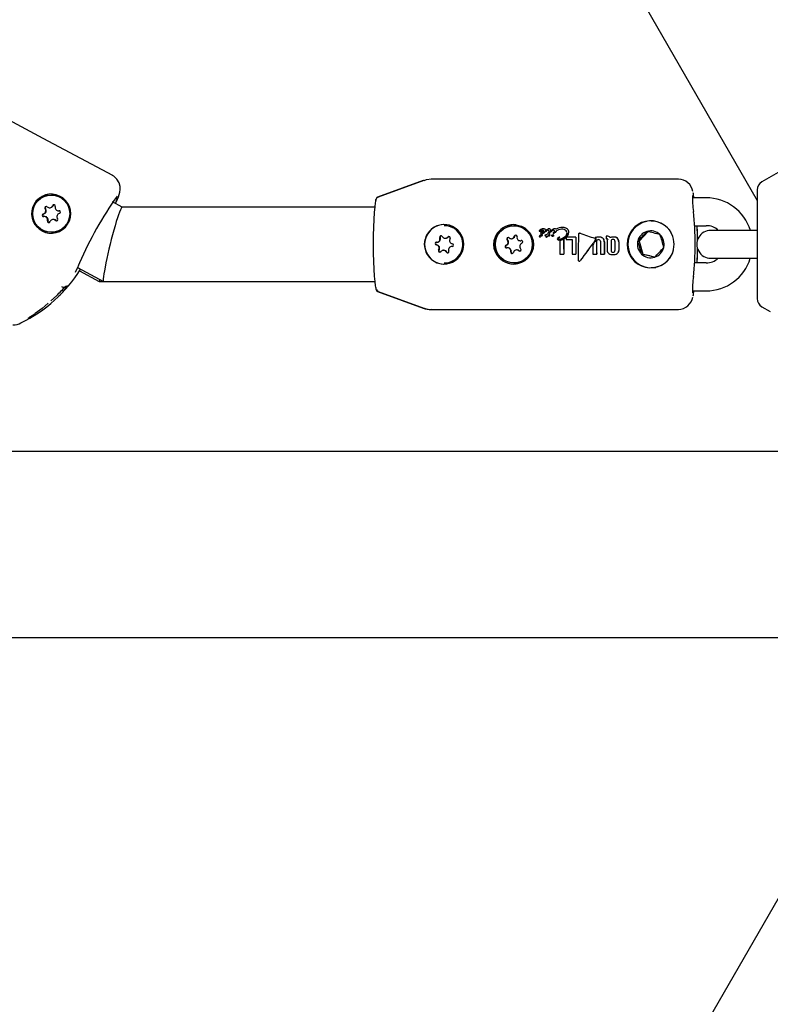
# Model space of a CAD drawing. Units: centimetres. Extents: x 6 to 13.67, y 5.48 to 14.82.
# Drawn here: x 9.92 to 10.08, y 10.66 to 10.87 of the extents above; entities that cross this region are included whole.
import ezdxf

# ---------------------------------------------------------------- set-up
doc = ezdxf.new("R2010")
doc.units = ezdxf.units.CM
doc.styles.add('SLDTEXTSTYLE0', font='TXT', dxfattribs={"width": 0.75})
doc.dimstyles.new('SLDDIMSTYLE1', dxfattribs={"dimtxt": 0.15875, "dimasz": 0.08, "dimexe": 0, "dimexo": 0.0625, "dimgap": 0.0396875, "dimtad": 2, "dimdec": 0, "dimlfac": 100, "dimrnd": 1e-09, "dimzin": 12, "dimdsep": 46, "dimtxsty": 'SLDTEXTSTYLE0', "dimblk1": 'DOT', "dimblk2": 'DOT', "dimsah": 1, "dimcen": 0.09, "dimse1": 1, "dimse2": 1, "dimadec": 0, "dimazin": 3, "dimtfac": 1, "dimtdec": 0, "dimtofl": 0, "dimtmove": 0, "dimatfit": 3, "dimldrblk": 'DOT', "dimfxl": 0, "dimfrac": 2, "dimtolj": 1, "dimtzin": 12, "dimarcsym": 0})

# ---------------------------------------------------------------- blocks, each defined once
blk = doc.blocks.new('_Dot')
at = {"color": 0, "linetype": 'ByBlock', "lineweight": -2}
blk.add_line((-0.5, 0), (-1, 0), dxfattribs=at)
at = {"color": 0, "linetype": 'ByBlock', "const_width": 0.5}
blk.add_lwpolyline([(-0.25, 0, 1), (0.25, 0, 1)], format="xyb", close=True, dxfattribs=at)
blk = doc.blocks.new('_D_2')
at = {"color": 7, "linetype": 'Continuous', "lineweight": 0}
blk.add_line((12.03823795346822, 14.61571096241104), (7.63241822999375, 14.61571096241104), dxfattribs=at)
at = {"color": 7, "linetype": 'Continuous', "lineweight": 18, "xscale": 0.08, "yscale": 0.08, "rotation": 180.0000000000004}
blk.add_blockref('_Dot', (7.63241822999375, 14.61571096241104), dxfattribs=at)
at = {"color": 7, "linetype": 'Continuous', "lineweight": 18, "xscale": 0.08, "yscale": 0.08}
blk.add_blockref('_Dot', (12.03823795346822, 14.61571096241104), dxfattribs=at)
at = {"color": 7, "linetype": 'Continuous', "lineweight": 18, "insert": (9.65938017457134, 14.82035044281677), "char_height": 0.15875, "attachment_point": 1, "style": 'SLDTEXTSTYLE0'}
blk.add_mtext('441', dxfattribs=at)

msp = doc.modelspace()

# ---------------------------------------------------------------- linework, layer by layer
at = {"color": 7, "linetype": 'Continuous', "lineweight": 25}
for p, q in [((9.634341685316606, 11.59709733218897), (10.07471337601582, 10.83435118968294)), ((10.0802426714703, 10.8409573203593), (10.07571337601582, 10.83834233040942)), ((10.00287481988055, 10.83863502214775), (9.993042365944158, 10.83505630158511)), ((10.00301975743907, 10.83863020733932), (9.99322017583036, 10.83505274464433)), ((10.00475172223952, 10.83893655904382), (10.00458492059718, 10.83893655904382)), ((10.05773979859202, 10.83893655904374), (10.00475172223952, 10.83893655904374)), ((10.07471337601582, 10.83661027960185), (10.07471337601582, 10.81326283848511)), ((9.922944684298821, 10.83552229126367), (9.92291925797624, 10.83552229126367)), ((9.938141887020418, 10.83293655904375), (9.936081935138313, 10.8340375731604)), ((9.992713376015821, 10.83419287131993), (9.992713376015821, 10.83458645527471)), ((9.993092579820868, 10.83497832682357), (9.9930119202874, 10.83490694927432)), ((9.99322017583036, 10.83505274464433), (9.993201225667418, 10.83504245825067)), ((10.0637239450463, 10.83493655904374), (10.06075543328967, 10.83493655904374)), ((10.0611122565663, 10.83493655904382), (10.06101592666133, 10.83552756951715)), ((9.922515473956587, 10.83278037253073), (9.9226244439105, 10.83278037253073)), ((9.924409077007923, 10.83215168877975), (9.924518046961838, 10.83215168877975)), ((9.924637484596959, 10.83216200076598), (9.924518046961838, 10.83215168877975)), ((9.992519519309981, 10.83293655904377), (9.938131933226044, 10.83293655904377)), ((9.921538408898476, 10.83089289374759), (9.92142943894456, 10.83089289374759)), ((9.923432011949812, 10.83026420999662), (9.923323041995898, 10.83026420999662)), ((10.05224448342851, 10.82993655904374), (10.0518812502488, 10.82993655904374)), ((9.922919257976243, 10.82752229126367), (9.922944684298823, 10.82752229126367)), ((10.0074437090163, 10.82893655904375), (10.00741828269373, 10.82893655904374)), ((10.02240407515201, 10.82893655904374), (10.02237864882943, 10.82893655904374)), ((10.02788395268631, 10.8277289646031), (10.02789877562181, 10.8277289646031)), ((10.02790007060619, 10.82792848567856), (10.0278986929101, 10.82792766460418)), ((10.02789869291011, 10.82792766460419), (10.02791356063982, 10.82792766460419)), ((10.0283253670834, 10.82717809211386), (10.02834008357324, 10.82717809211386)), ((10.02849100326806, 10.8279517494528), (10.02849687208648, 10.8279517494528)), ((10.0286982350497, 10.82829714807728), (10.02871319553349, 10.82829714807728)), ((10.02929213636583, 10.82772485923118), (10.0293069584124, 10.82772485923118)), ((10.02979436110705, 10.8274866108139), (10.02979199463216, 10.82748312124776)), ((10.02994058585185, 10.8271954030988), (10.02995530530092, 10.8271954030988)), ((10.02995539296866, 10.82829728492301), (10.02997035348914, 10.82829728492301)), ((10.03042302681068, 10.82769536897619), (10.03043784251483, 10.82769536897619)), ((10.03054478371574, 10.82799259790344), (10.03048632706258, 10.82794702827509)), ((10.03089309352116, 10.82747894745297), (10.03088257361398, 10.82746779452591)), ((10.03089091014841, 10.82722886187998), (10.03090563538677, 10.82722886187998)), ((10.03104072803735, 10.82730446914623), (10.0310554666976, 10.82730446914623)), ((10.03116232229916, 10.82829728492301), (10.03117728281964, 10.82829728492301)), ((10.03142521728098, 10.82772280654521), (10.0314180058876, 10.8277149379157)), ((10.03142779852634, 10.82773135940339), (10.03142521728098, 10.82772280654522)), ((10.03142521728098, 10.82772280654521), (10.03144003888364, 10.82772280654521)), ((10.03142779852634, 10.82773135940339), (10.03144262198106, 10.82773135940339)), ((10.03144003888364, 10.82772280654522), (10.03143282579197, 10.8277149379157)), ((10.03144262198106, 10.82773135940339), (10.03144003888364, 10.82772280654521)), ((10.03285136396375, 10.82856454463522), (10.03286639955931, 10.82856454463522)), ((10.03650842336872, 10.82732843166663), (10.03649364719577, 10.82732843166663)), ((10.05127613376104, 10.82770284128144), (10.0492983212461, 10.82560502405688)), ((10.06123027274654, 10.82893655904374), (10.0637239450463, 10.82893655904374)), ((10.07171337601582, 10.82793655904348), (10.06471337601582, 10.82793655904348)), ((10.07471337601582, 10.82793655904348), (10.07171337601582, 10.82793655904348)), ((10.00579409598959, 10.82539708889172), (10.00590306594351, 10.82539708889172)), ((10.00760902560021, 10.82622688057756), (10.00771799555412, 10.82622688057756)), ((10.02179067266984, 10.82614718390765), (10.02189964262375, 10.82614718390765)), ((10.02373538193314, 10.82570216602714), (10.02384435188705, 10.82570216602714)), ((10.0240533091498, 10.82573264695512), (10.02402880201692, 10.82572701925085)), ((10.02797100779497, 10.82654134892856), (10.0279856321565, 10.82654134892856)), ((10.02815841249493, 10.82665438350218), (10.02815563503244, 10.82664897809581)), ((10.02815841249493, 10.82665438350218), (10.02817305087199, 10.82665438350218)), ((10.02817305087199, 10.82665438350218), (10.0281702727166, 10.82664897809581)), ((10.02833096002241, 10.82679116081009), (10.0284316942011, 10.82682037737361)), ((10.02833096002241, 10.82679116081009), (10.02834561669448, 10.82679116081009)), ((10.0284463549721, 10.82682037737361), (10.02834561669448, 10.82679116081009)), ((10.02844873405721, 10.82695380196112), (10.02846341440862, 10.82695380196112)), ((10.02912636189573, 10.82677391824801), (10.02914101618042, 10.82677391824801)), ((10.02934937997392, 10.82647621036071), (10.02936399670876, 10.82647621036071)), ((10.02950061996412, 10.82704364118343), (10.02949393224081, 10.82704364118337)), ((10.02963869113189, 10.8266511676275), (10.02965332909644, 10.8266511676275)), ((10.0298487776074, 10.82704240957179), (10.02986347174927, 10.82704240957179)), ((10.02987232297503, 10.82672355901909), (10.02988697042119, 10.82672355901909)), ((10.0307018555051, 10.82694463329715), (10.03071653446554, 10.82694463329715)), ((10.03070600550686, 10.82665845354019), (10.0307206439096, 10.82665845354019)), ((10.03198058188639, 10.82615777034519), (10.03199516602018, 10.82615777034519)), ((10.03202273748233, 10.82585629920029), (10.03203729782069, 10.82585629920029)), ((10.03225003727749, 10.82648680446149), (10.03223541622816, 10.82648680446149)), ((10.03308266761504, 10.8260573255618), (10.03309724306269, 10.8260573255618)), ((10.03361165980692, 10.82595380000607), (10.03488406740795, 10.82595380000607)), ((10.0337211096055, 10.82648770362469), (10.03361446533001, 10.8263950660722)), ((10.03570028502164, 10.82648770362469), (10.0337211096055, 10.82648770362469)), ((10.03570028502164, 10.82648770362469), (10.03571490307836, 10.82648770362469)), ((10.04057556201563, 10.82649577930021), (10.04059018100724, 10.82649577930021)), ((10.04221698492587, 10.82611733243174), (10.04225673593429, 10.82611733243175)), ((10.04231149939051, 10.82667217344718), (10.0422211468838, 10.82667217344718)), ((10.04231149939051, 10.82667217344718), (10.04232614006408, 10.82667217344718)), ((10.0437375563683, 10.82650399004405), (10.0437521763156, 10.82650399004405)), ((10.0492983212461, 10.82560502405688), (10.04900773470233, 10.82560502405688)), ((10.0492983212461, 10.82560502405688), (10.05012137764168, 10.82283874181919)), ((10.00733650974116, 10.82364623750992), (10.00722753978724, 10.82364623750992)), ((10.00914077973647, 10.82447602919577), (10.00904246939785, 10.82447602919577)), ((10.02113088567964, 10.82417095206035), (10.02102191572572, 10.82417095206035)), ((10.02307559494294, 10.82372593417984), (10.02296662498903, 10.82372593417984)), ((10.00741828269373, 10.82093655904374), (10.0074437090163, 10.82093655904374)), ((10.02237864882943, 10.82093655904374), (10.02240407515201, 10.82093655904374)), ((10.03225649263608, 10.82279362330565), (10.03309126381302, 10.82279362330565)), ((10.03309126381302, 10.82279362330565), (10.03310596391461, 10.82279362330565)), ((10.03489323141976, 10.82279362154525), (10.03570592628559, 10.82279362154525)), ((10.03570592628559, 10.82279362154525), (10.03572062638746, 10.82279362154525)), ((10.03642479303817, 10.82130626217413), (10.03643984604351, 10.82130626217413)), ((10.03934520503702, 10.8227876021105), (10.04016557713623, 10.8227876021105)), ((10.04016557713623, 10.8227876021105), (10.04018027821596, 10.8227876021105)), ((10.04100045067628, 10.8227876021105), (10.04182440548441, 10.8227876021105)), ((10.04182440548441, 10.8227876021105), (10.04183910656414, 10.8227876021105)), ((10.04366442010478, 10.82271787921067), (10.04367913272554, 10.82271787921067)), ((10.05012137764168, 10.82283874181919), (10.04983079109791, 10.82283874181919)), ((10.05012137764168, 10.82283874181919), (10.05268763583945, 10.82222626980615)), ((10.0637239450463, 10.82093655904374), (10.06123027274654, 10.82093655904374)), ((10.06471337601582, 10.82193655904348), (10.07171337601582, 10.82193655904348)), ((10.07171337601582, 10.82193655904348), (10.07471337601582, 10.82193655904348)), ((9.928523039134442, 10.81993567770559), (9.934125487571448, 10.81694125105393)), ((9.928958820446233, 10.8192251510621), (9.933209889630982, 10.81693655904376)), ((10.05224448342851, 10.81993655904374), (10.05289557884304, 10.81997935967197)), ((9.9333196437643, 10.8173719627687), (9.933209889630982, 10.81693655904376)), ((9.933209889630982, 10.81693655904375), (9.934144219922764, 10.81693655904376)), ((9.934144219922763, 10.81693655904377), (9.992519519309974, 10.81693655904377)), ((9.992713376015821, 10.81568024676755), (9.992713376015821, 10.81528666281292)), ((9.99304236594416, 10.81481681650253), (10.00287481988055, 10.81123809593989)), ((9.99322017583036, 10.81482037344315), (10.00301975743906, 10.81124291074817)), ((10.06075744294583, 10.81493655904374), (10.0637239450463, 10.81493655904374)), ((10.06101592666133, 10.81434554857033), (10.06111225656632, 10.81493655904382)), ((9.920944252461936, 10.81112934896141), (9.922255935762166, 10.81229682751605)), ((9.92280290773473, 10.8127836661057), (9.924031474074784, 10.81387716547)), ((9.920944252461936, 10.81112934896141), (9.919459508653825, 10.81007752783283)), ((10.00304614004954, 10.81123809593981), (10.00301975743906, 10.81124291074817)), ((10.00458492059718, 10.81093655904382), (10.00475172223952, 10.81093655904382)), ((10.00475172223952, 10.81093655904374), (10.05773979859202, 10.81093655904374)), ((10.07571337601582, 10.81153078767754), (10.07751288639497, 10.81049183987572)), ((9.891295962773206, 10.78048655908388), (10.12262082021133, 10.78048655908388)), ((10.12019799495902, 10.75540359937713), (9.709147994959027, 10.04344411492594)), ((9.841601580818345, 10.74048655908388), (10.1115856377302, 10.74048655908388))]:
    msp.add_line(p, q, dxfattribs=at)
at = {"color": 7, "linetype": 'Continuous', "lineweight": 25, "flags": 128}
for points in [[(9.936107624473939, 10.83969452460215), (9.92114203401175, 10.847691989823), (9.906182862262156, 10.85568887181101)], [(9.936738244854327, 10.83368678522768), (9.936946542998037, 10.83416140936586), (9.937330901298527, 10.83513342076441), (9.937632866940561, 10.83613250749209), (9.937715893083752, 10.83668431538992), (9.937699011875857, 10.83737728296257), (9.937494484549243, 10.83815734114029), (9.937037914545954, 10.83893466124056), (9.936346148877687, 10.83956643518851), (9.936048225673202, 10.8397068864576)], [(10.00475172223952, 10.83893655904374), (10.0035398909225, 10.83878894990585), (10.00298664038776, 10.83858429216526)], [(10.06101592666133, 10.83552756951715), (10.06096957578982, 10.83578153617544), (10.06091548971032, 10.8360242441227)], [(9.992782064786745, 10.81545268938542), (9.992774780681438, 10.81547208286306), (9.992643271814613, 10.81602121742516), (9.992522072548814, 10.81691296356588), (9.992415840503858, 10.81811305198113), (9.992328658117655, 10.81957536394613), (9.992263875760417, 10.82124370363214), (9.9922239829818, 10.82305395768064), (9.992210512838916, 10.82493655904374), (9.992223982981802, 10.82681916040685), (9.992263875760418, 10.82862941445535), (9.992328658117655, 10.83029775414136), (9.992415840503858, 10.83176006610636), (9.992522072548814, 10.8329601545216), (9.992643271814613, 10.83385190066232), (9.992774780681438, 10.83440103522442), (9.992848658438616, 10.83454754959014)], [(9.923938680797738, 10.83004602816566), (9.924031851013018, 10.82997948096504), (9.92410118044049, 10.82995760607902)], [(10.02846766335673, 10.82746047327932), (10.02846805385081, 10.82745655593729), (10.02847122585515, 10.82744119130063), (10.02847606618567, 10.82743025090576), (10.02847931904386, 10.82742629651102), (10.02848370355397, 10.82742350394604), (10.02848822913334, 10.82742277277748), (10.02850496963696, 10.82742349290925), (10.02857103156978, 10.82743876725683), (10.02866831232604, 10.8274945152317), (10.02878691563399, 10.82762347157649), (10.02880983909346, 10.82766102069777)], [(10.03650857204345, 10.82732726235012), (10.03651673564197, 10.827328304158), (10.03660854193884, 10.82731096931844)], [(10.06189028542201, 10.82595152677654), (10.06184306434408, 10.82759578214725), (10.06177321173987, 10.82893655904382)], [(10.00845704690318, 10.82661575932837), (10.00835906141319, 10.82657890194523), (10.00827359316275, 10.82650266745959)], [(10.02402880201692, 10.82572701925085), (10.02385370134439, 10.82570222875259), (10.02384435188705, 10.82570216602714)], [(10.03013012308627, 10.82690474276663), (10.03012590351303, 10.82694207220748), (10.03010932718956, 10.82697616436883), (10.03008543567793, 10.82699824269747), (10.03003716176702, 10.82702016315839), (10.0298487776074, 10.82704240957179)], [(10.03051586808569, 10.82686813653365), (10.03049129629827, 10.82683735569847), (10.03048327899204, 10.82681755424265), (10.03048275661498, 10.82679604572693), (10.03048930832961, 10.82677847777169), (10.03050016484647, 10.82676639032068), (10.03052078968076, 10.82675489989363), (10.03053594876199, 10.82674990182226)], [(10.030767038197, 10.82666615223502), (10.03073101854089, 10.82665881196581), (10.03072078013372, 10.82665983087379)], [(10.03075239830348, 10.82666615223502), (10.03084341245073, 10.82671759460232), (10.03086876003278, 10.82674460171101), (10.03088518779234, 10.82677808580356), (10.03088741592437, 10.82680601728773), (10.03088516177483, 10.82681963080223), (10.03086929277494, 10.82685663781273), (10.0308468067475, 10.8268850369814)], [(10.03086147683042, 10.8268850369814), (10.03089087995671, 10.82684418261725), (10.03089739947331, 10.82682821070653), (10.03090142258629, 10.8268114047837), (10.03090078937464, 10.82678212553858), (10.03089067248265, 10.82675583063966), (10.03086327026876, 10.82672224443506), (10.03079744100157, 10.82667888715176), (10.030767038197, 10.82666615223502)], [(10.03224817288143, 10.82648127365275), (10.03224842309951, 10.82648220375413), (10.03224838292402, 10.82648301886923), (10.03224806492049, 10.82648377104844), (10.03224736146038, 10.8264845361897), (10.03224577207064, 10.82648543209982), (10.03224019616285, 10.8264866020603), (10.03221695173382, 10.82648500739284), (10.03221380392351, 10.82648442110455)], [(10.02353414920437, 10.82355393893507), (10.02363321662579, 10.8234965904369), (10.02367604342547, 10.82348529658994)], [(10.06177321173988, 10.82093655904382), (10.06184306434408, 10.82227733594024), (10.061890285422, 10.82392159131044)], [(10.0609149621249, 10.81384677877025), (10.06096957578982, 10.81409158191205), (10.06101592666133, 10.81434554857033)], [(9.917907475023883, 10.80905476532542), (9.917907245849051, 10.8090545936901), (9.917918536684663, 10.80906243105167), (9.91796282347387, 10.80909196910154), (9.918082096033212, 10.80916885965649), (9.918324518106216, 10.8093225239735), (9.91877169643175, 10.80960805962371), (9.919466924698963, 10.81006794549855)]]:
    msp.add_lwpolyline(points, dxfattribs=at)
at = {"color": 7, "linetype": 'Continuous', "lineweight": 25}
for centre, radius in [((9.922927797913259, 10.83151644344569), 0.003996596907557565), ((10.02233121979135, 10.824920094998), 0.004248667162266113), ((10.02238706744983, 10.82493023995291), 0.003996207675406965)]:
    msp.add_circle(centre, radius, dxfattribs=at)
for centre, radius, start, end in [((10.05777843773096, 10.83579626258668), 0.003106390461969762, 8.436144404668827, 90.65074362906796), ((10.07671337601582, 10.83661027960185), 0.002000000000000884, 119.999999999967, 180), ((9.922878297388987, 10.83151393356317), 0.004200594100506037, 241.8654631321118, 225.1667372136639), ((9.922937459096044, 10.83152067438486), 0.004192260331589829, 76.26542204118759, 241.9096729229252), ((9.922936759356851, 10.83152229126367), 0.004000007850581789, 270.113516283443, 89.88648371658323), ((9.923452381803166, 10.83313663184239), 0.0002992696553689678, 343.3706335602306, 159.8966227545525), ((9.923561528490694, 10.83313677767919), 0.0002993855602773175, 100.5501498031117, 159.9344576981792), ((10.0036437844738, 10.78843957588707), 0.08142756297664701, 144.8684525914275, 156.4821443030833), ((9.926775136993111, 10.83804967499261), 0.01082801477377583, 336.3712529876785, 343.7911159218852), ((9.99321337601582, 10.83458645527471), 0.0005000000000000835, 109.9999999999602, 180), ((10.07970274269143, 10.83479524533539), 0.01893860040701669, 178.1817335638255, 188.5052506709207), ((10.06374110985518, 10.8250010833089), 0.009935490562041559, 17.18473485465334, 90.09898571067119), ((9.921259455774546, 10.83117827993541), 0.0002999871017802696, 103.5976222265982, 279.7001732713078), ((9.921368613575424, 10.83117817781111), 0.000300130568660839, 103.6278941029747, 259.4020766173181), ((9.92102343376547, 10.83215109555633), 0.0007010507737434298, 283.6544897257064, 39.79370990524639), ((9.921132403719385, 10.83215109555633), 0.0007010507737430106, 283.6544897255653, 39.79370990524639), ((9.921791787810724, 10.83279206680628), 0.0002995557012350955, 43.5757293481197, 219.9326906008482), ((9.921901587842424, 10.83279197669251), 0.0003001349647767865, 100.6140117868477, 219.8177848270637), ((9.922515591536008, 10.83347840897063), 0.0006979204314684784, 223.4364156812607, 339.9815828102289), ((9.922623986279406, 10.833479054301), 0.0006986819201481234, 270.037528282004, 339.9480069658652), ((9.924409953845839, 10.8328516841334), 0.0006997998356094235, 163.4531168798617, 279.7541572582727), ((9.92481508218701, 10.83089348697102), 0.0007010507737404457, 103.6544897253166, 219.7937099056375), ((9.924579060177939, 10.83186630259193), 0.0002999871017819962, 283.5976222265193, 99.70017327164145), ((9.997220724324068, 10.82493655904374), 0.06413440717504754, 353.6843848333875, 6.31561516661487), ((9.921428562106641, 10.83019289839395), 0.0006997998356137211, 343.4531168802657, 99.75415725791132), ((9.921537247657609, 10.83019283911827), 0.0007000555924478564, 343.4643966069488, 89.90495864627272), ((9.922386134149315, 10.82990795068496), 0.0002992696553663311, 163.3706335600351, 339.8966227549896), ((9.922495874749353, 10.82990828744703), 0.0002999121875590062, 163.4744114624943, 259.4132627867269), ((9.923322924416475, 10.82956617355672), 0.0006979204314702296, 43.43641568126549, 159.9815828099541), ((9.923431883008574, 10.82956651832245), 0.000697691686084655, 43.41521514805122, 89.98941109814047), ((9.92404672814176, 10.83025251572106), 0.0002995557012344788, 223.5757293483667, 39.93269060058682), ((10.05178658277464, 10.82493655904374), 0.005045174788858739, 25.87980735796185, 334.1201926420208), ((10.05189360712629, 10.82493671854613), 0.005001652221519049, 100.5072942364344, 261.7492530488606), ((10.05187865643718, 10.82495193361078), 0.004984626107827151, 30.49872841809445, 89.97018543368992), ((9.922930610564904, 10.83150132894625), 0.004171970070323099, 241.8675490608005, 283.8995664563787), ((10.00731041076654, 10.82493655904374), 0.004192695339042323, 148.190905176693, 211.8090948233078), ((10.00743227601784, 10.82493655904374), 0.004240388820935352, 83.21861948360727, 276.7813805163907), ((10.0073706444222, 10.82493655904374), 0.004244001198305944, 211.3804715410115, 148.6195284589893), ((10.00741590787168, 10.82494781014461), 0.00398874960609174, 24.40886701292694, 89.96588723239405), ((10.00744133419425, 10.82494781014461), 0.003988749606097742, 24.40886701294178, 89.96588723234306), ((10.02239264215355, 10.82493655904374), 0.004240388820935142, 83.2186194836311, 276.7813805163669), ((10.02239617070582, 10.82493655904374), 0.004000007810025626, 270.1132227041032, 89.88677729589759), ((10.02789073305143, 10.8278001591679), 7.777774865862261e-05, 173.3066242813657, 221.3852791417112), ((10.02796596162135, 10.82778958633862), 0.0001537356579177234, 115.3787091575637, 172.66095018551), ((10.02788152639776, 10.82779978181182), 7.085876041840312e-05, 226.0832593994165, 271.962259466873), ((10.02783001944945, 10.82797495429972), 0.0002518327319490884, 282.3664231521958, 306.8254821370067), ((10.02628103727578, 10.83033850751995), 0.002903269418390918, 303.8612841318996, 305.8830399710946), ((10.02786062613894, 10.82794050270911), 0.0002149505834802177, 280.2230256499108, 308.9645395648728), ((10.02856553586269, 10.82692026437468), 0.001034174344124307, 94.13287041119685, 124.4200529898919), ((10.02944806117075, 10.82599317966934), 0.002473750167601021, 117.9711735461022, 126.3238707911398), ((10.02857005180265, 10.82694974843693), 0.001004054024475345, 93.66461624429982, 124.8854542035897), ((10.02831712947538, 10.82737748058887), 0.0001951439393706992, 179.137365962346, 224.9254299608781), ((10.02871637102396, 10.82722648489995), 0.0006139734345173522, 79.88456570726714, 165.4800506523127), ((10.02832618066736, 10.82738485149002), 0.0002067609768567852, 224.6003682404772, 269.7745462018381), ((10.02868940668503, 10.82756130994623), 0.0007358910891764682, 89.31261544362312, 123.0749329624494), ((10.02822068297813, 10.82815198599273), 0.0009795039812046688, 276.135181596948, 310.5067517707831), ((10.02821448789784, 10.82820061133032), 0.001030203776790229, 277.0025449177016, 309.6361616196461), ((10.02875501031212, 10.82736238473057), 0.0003036274628013735, 79.59650603460726, 161.1521850387001), ((10.02852063376847, 10.82745709314357), 3.835179928936469e-05, 174.9436760610288, 241.9072265413593), ((10.02877973562005, 10.82734540431983), 0.0003187958209778443, 81.90124143674193, 158.8415253269962), ((10.02855480873563, 10.82760491888404), 0.0003516363160235448, 39.9932621854964, 99.48346608088569), ((10.02871560050995, 10.82778920091839), 0.0005082439133280653, 46.31628500067094, 91.95803874525345), ((10.02872968714106, 10.82778700010436), 0.000510414466291382, 46.41896001090635, 91.85156192775104), ((10.02846988961566, 10.82800616693153), 0.0007130891346073195, 302.8699830469581, 350.9054551361986), ((10.02850437632529, 10.82799344343408), 0.0006917625023379675, 302.0694433304506, 351.6891138552422), ((10.0288070439418, 10.82789732971876), 0.0003669909401713956, 359.3947699962782, 44.98076264745811), ((10.02882124400434, 10.82789712392143), 0.0003676484967933677, 359.4279264694298, 44.9237254089139), ((10.02929860941467, 10.82781055324892), 8.942335657956384e-05, 178.0451284496857, 223.4270362175388), ((10.02937055243131, 10.82777977050207), 0.0001648241404652695, 126.0555085830288, 168.1547893638038), ((10.02929179736115, 10.82780672528852), 8.186675924278238e-05, 224.758829542051, 270.2372586017427), ((10.03026201054558, 10.82695612800855), 0.001375760228998913, 102.877738987526, 135.9298617595266), ((10.02924386579452, 10.82792781712475), 0.0002086191616740431, 283.3784078649153, 316.4622252860426), ((10.02925954098974, 10.82792636759539), 0.0002070121562129839, 283.2415140404, 316.5928778175173), ((10.02981632990466, 10.82736498181345), 0.0005942285471066785, 99.00500505747077, 135.1431913686242), ((10.02985300686353, 10.82732222500828), 0.0006400431852073622, 100.3338012293301, 133.8089610514537), ((10.0245486747609, 10.83036813907561), 0.00596439833770533, 326.1244876491561, 326.9760732971137), ((10.03398324915809, 10.82423991406197), 0.005285772784739302, 144.6372123995615, 147.0148098932589), ((10.02973790707783, 10.82771028385575), 0.0002420423507377182, 48.83419646413036, 93.45492526351251), ((10.02917152540368, 10.82799758394843), 0.0008056164457172555, 320.634616403222, 343.0688742689545), ((10.03293721583361, 10.82525026594188), 0.003570746345974706, 147.9513478933336, 149.8744762009468), ((10.0331557498188, 10.82512683680636), 0.003809004319611256, 148.0045708747033, 149.8075251032326), ((10.02976751342121, 10.82777485799536), 0.0001751133387680775, 356.107594177466, 42.20442610728696), ((10.02922585872901, 10.82758606984945), 0.0008145276976199353, 327.2176022585678, 331.3391748470556), ((10.02928869714498, 10.82755758231946), 0.000758643672247291, 327.058380140528, 331.484036068838), ((10.0299549131319, 10.82796740558055), 0.0003298796914436097, 44.56615911667773, 89.91665861422446), ((10.02996986691342, 10.82796745145033), 0.0003298338315909174, 44.56282162709201, 89.91547639228546), ((10.02933218557558, 10.82800852909782), 0.0009607830125732729, 319.3690053699605, 354.8811769210557), ((10.02931665389579, 10.82802151382046), 0.000992271207837935, 319.9387338482852, 354.290998957825), ((10.02991145832333, 10.82794296448773), 0.0003782160407818668, 356.9448400673126, 42.58415646434602), ((10.0299278657737, 10.82794358636757), 0.0003767111739901576, 356.8378992355656, 42.66609949368321), ((10.03043976837515, 10.82777631554734), 9.165130133546656e-05, 175.2051089333059, 221.2984378155768), ((10.03059455391455, 10.82771567240191), 0.0002554184635858381, 115.0699033833476, 164.4891589068339), ((10.03042110513745, 10.82776707940787), 7.173617524797701e-05, 225.598239264487, 271.5350266143759), ((10.03040381768827, 10.8278312718855), 0.000137253747281734, 278.0451471101293, 316.6413245979868), ((10.03042052855743, 10.82782762796661), 0.0001333874569341834, 277.458150247417, 317.2231096270802), ((10.03137122959907, 10.82667649395429), 0.001370225221472063, 124.5704622859794, 129.2861885987958), ((10.03138617121071, 10.82667616702381), 0.001370552303644873, 124.5662182382735, 129.2813178081218), ((10.03130568437425, 10.8272285631436), 0.001078294452535977, 97.64024657551154, 134.8822438487543), ((10.03101408935189, 10.82729945949518), 0.0006572988172395118, 96.98038030026927, 129.7556138988961), ((10.03101661085124, 10.82732795313553), 0.0006275769197304989, 96.17716480738231, 130.5546860290253), ((10.03088698651456, 10.8273237014448), 9.605601873240238e-05, 178.8196021399226, 223.8231286637642), ((10.03102384700874, 10.8272761216616), 0.0002381106024148103, 126.3922473531369, 167.9870611995579), ((10.03088756115935, 10.82732901401208), 0.0001002081099163545, 225.7875426460425, 271.9152010358956), ((10.03090360522784, 10.82738994400715), 0.0001615816101445724, 265.4937638704264, 328.0628429244275), ((10.03041913571163, 10.82800338510395), 0.0007068740022002762, 312.1055346983194, 342.981591567514), ((10.03091902658473, 10.82738858884885), 0.0001602873318996133, 265.2076406843323, 328.344837181786), ((10.03094482823817, 10.82778466990226), 0.0001675533013412997, 48.07211031297906, 93.63402326155276), ((10.03094076334671, 10.82780706934107), 0.0001546546240844237, 356.0805081356356, 41.39160298225858), ((10.0311795221444, 10.82800963084658), 0.0002881678371460484, 36.14413599634879, 93.42184132188352), ((10.03119993683776, 10.82802127230676), 0.0002769407316889954, 34.86842133708394, 94.69209258268674), ((10.03277785210485, 10.82595677101585), 0.002608809545228475, 88.3852877049583, 121.5650588478055), ((10.03258438980387, 10.82642355720541), 0.001745866539089422, 88.62855540821486, 131.4888319968701), ((10.03259467985702, 10.82643598399499), 0.001733561305013575, 88.46551792453639, 131.6486836968705), ((10.03271608166843, 10.82677668556684), 0.001395137978476606, 49.47372288219288, 93.69485284510075), ((10.03291850301527, 10.8271039645343), 0.001462122390030054, 47.41893156823727, 92.63188461941256), ((10.03293348381674, 10.82710408620573), 0.001461998331692966, 47.4171752143235, 92.62995845721922), ((10.03266787976559, 10.82763995653722), 0.001508519397415682, 299.0032135616676, 355.9837805131766), ((10.03266832030391, 10.82764920774692), 0.001523496168523574, 299.3002469220283, 355.6744899249613), ((10.03278208187893, 10.82745608398124), 0.001021124535866289, 311.6467495988248, 356.3623714250209), ((10.03319360343536, 10.82740670115324), 0.0006077409286568376, 358.5476643747378, 45.09370820608575), ((10.03328048989606, 10.8275460318676), 0.0008922818498173341, 359.2467436261878, 45.32649640559505), ((10.03329344957506, 10.82754542840303), 0.0008940966878083772, 359.2869472368362, 45.26390286165928), ((10.03652288640115, 10.82708052128805), 0.0002632065882831519, 126.8553362002362, 182.2347870368593), ((10.03649961986355, 10.82706801653862), 0.0002605692755824001, 68.81085173678734, 121.1028712420667), ((10.05181371517433, 10.8249408033841), 0.002883524841479758, 106.6908051896295, 166.6823066059538), ((10.02432663707076, 10.85085549530112), 0.03530924635778971, 314.3466800295195, 319.0264317660365), ((10.05180861502333, 10.82494944207807), 0.002873786315377308, 46.51052210797084, 106.6428720698985), ((10.02709577367749, 10.72140261815137), 0.1089516347618742, 75.81952667715142, 77.33386750074354), ((10.05165291451746, 10.82493655904374), 0.005165767170116312, 334.767326884392, 25.23267311559102), ((10.06471337601582, 10.82493655904348), 0.003000000000000114, 90, 270.0000000000008), ((9.997837335081517, 10.82493657468457), 0.06405376006554957, 0.8904848665222419, 3.580296290570243), ((10.06384919604447, 10.82537581452481), 0.003562946721698159, 45.94851938713279, 92.01457754845947), ((10.00573119948115, 10.82509906210684), 0.0003000137032724618, 86.48372623235043, 262.5706096728986), ((10.00584025217793, 10.8250991169516), 0.0003000787959801496, 96.79347238824734, 262.5562977803671), ((10.00579284934891, 10.82609735676068), 0.0007001827585799875, 266.4586567805139, 22.7101057700104), ((10.00590170795332, 10.82609736851446), 0.0007002809394570409, 270.1111084865666, 22.70570140373808), ((10.00671465856326, 10.82648374288897), 0.0002993307080473591, 26.32508764745791, 202.8149775210321), ((10.00682457198662, 10.82648338922768), 0.0003000640252166538, 100.6129032860373, 202.6828761927225), ((10.00760895972209, 10.82692476894347), 0.0006978048245659611, 206.2181974986291, 322.7784211928163), ((10.00740949254722, 10.82493602092305), 0.003999471538929677, 270.125926312126, 24.52468281472938), ((10.0074349188698, 10.82493602092305), 0.00399947153893073, 270.1259263121258, 24.52468281467251), ((10.0077177766117, 10.82692486590585), 0.0006979853626282582, 270.0179724068552, 322.7796834586603), ((10.00840266916881, 10.82632096651733), 0.0002994680475121836, 326.2367075411863, 142.6454358587724), ((10.00923511465688, 10.82576640680988), 0.0007007834576402673, 146.3687039602488, 262.5424589834187), ((10.0091053659063, 10.82477405598065), 0.0003000137032709692, 266.483726232372, 82.57060967285386), ((10.02043149527002, 10.82538169939701), 0.0007012305485627035, 289.1184031972737, 45.23441178910014), ((10.02054046522393, 10.82538169939702), 0.0007012305485626933, 289.1184031972262, 45.23441178889488), ((10.02113579317823, 10.82609282192281), 0.0002996350970749932, 49.06409114657796, 225.3741841476391), ((10.02124554666752, 10.8260927960247), 0.0003001676305689338, 100.6206316093127, 225.264267701654), ((10.0217907979373, 10.82684542892446), 0.0006980871957072087, 228.9245792385085, 345.4480352312818), ((10.02189911214989, 10.8268460657643), 0.0006988820579749168, 270.0434893351621, 345.4110080480048), ((10.02275603814065, 10.82659453066475), 0.0002992286186645235, 348.8355079679614, 165.3857682773932), ((10.02286529578791, 10.82659447889791), 0.0002995200662506148, 100.5609118461906, 165.3900715480163), ((10.02373596057045, 10.82640187196688), 0.0006994532965926249, 168.8949898690678, 285.2409529495492), ((10.02432580238885, 10.82449141869047), 0.000701230548564449, 109.1184031974521, 225.2344117885874), ((10.02399829088494, 10.82543751370483), 0.0002999487421406249, 289.0383360973861, 105.1634841203081), ((10.02830555045035, 10.82640572823184), 0.0005469212064792982, 81.82845802178483, 153.4076563333939), ((10.02791655593115, 10.82665713702887), 0.0001002865532886022, 183.7649737944431, 238.0198572557878), ((10.02796498116955, 10.82672391905799), 0.000182669571564444, 236.2297175800664, 271.8906425990219), ((10.02799267177032, 10.82671635601808), 0.000176342874004583, 262.94330419393, 337.5371234405477), ((10.02800055379322, 10.82672794284349), 0.000187189594611786, 265.4278717091169, 335.0489583807133), ((10.02838187119865, 10.82654971039201), 0.0002467595028704199, 101.9067235181152, 154.9005457593121), ((10.02838538482542, 10.8265637391842), 0.0002308724759715136, 99.9187520603167, 156.882602926578), ((10.02845224584411, 10.82659679596591), 0.0003570232671197792, 90.56358739366395, 101.1364170964925), ((10.02843580346544, 10.82693007464722), 0.0001097742132298017, 267.8547008568692, 342.8446242351563), ((10.02844156222023, 10.82694264078212), 0.000122357310902184, 272.2448574711394, 338.4489245746295), ((10.02845681717612, 10.82683890460315), 0.0001151813339013976, 57.34075110641383, 94.02417274085528), ((10.02846943892605, 10.82683084842333), 0.0001231010449373422, 58.55870934050161, 92.80515376964107), ((10.02849495979186, 10.82689694609493), 4.573998922737995e-05, 0.9384159780126184, 58.33096647625338), ((10.02850945757179, 10.82689685062325), 4.591578773113921e-05, 1.053974537306929, 58.20249752076165), ((10.02914139894458, 10.82685364819705), 9.036232703053416e-05, 174.3618718438436, 220.9903320949241), ((10.02911693365042, 10.82685965217124), 6.552292884217886e-05, 132.3253037863336, 177.4863304313155), ((10.0295223188692, 10.82623350475621), 0.0008106335986612759, 92.00678406335294, 123.6769656164772), ((10.02912415123339, 10.82684749527595), 7.361023072587858e-05, 226.1883666743874, 271.7209655296232), ((10.02910543912036, 10.8279499401362), 0.001176207993519325, 271.019249963582, 275.3440665340111), ((10.02911093885968, 10.82811464345486), 0.00134106253601795, 271.2851362247351, 275.0781315696503), ((10.02958937913671, 10.82208581182165), 0.00470794298089576, 93.0569641534352, 94.56117899355223), ((10.02957651825587, 10.8224690351539), 0.004323746237300845, 93.16353714053291, 94.6015503963317), ((10.0293876060592, 10.82656479931275), 0.0001097709458506154, 173.4403083812424, 219.2350971863682), ((10.02973099404302, 10.82656179249133), 0.0004527073347415711, 150.1592722629562, 178.0319627447697), ((10.0293486017843, 10.82654104463946), 6.483894879434611e-05, 224.7852258117896, 270.6876738761793), ((10.02930389560177, 10.82687810639698), 0.0004044616818452586, 276.456945346448, 325.8688967056809), ((10.0293160022958, 10.8268822979573), 0.0004089139271090939, 276.7403681326011, 325.5817507114394), ((10.07708519670825, 10.80117089003048), 0.05385550517662225, 151.6338162597575, 151.7627917561292), ((10.06692347264355, 10.80664453267333), 0.04230046148934768, 151.6130681967715, 151.773070451057), ((10.02844587317778, 10.82070099263328), 0.006184614287754212, 77.80001569006481, 78.33657104506833), ((10.03000623920066, 10.82776898521127), 0.001053968442972147, 256.0880966707394, 262.7003212769907), ((10.02994366482137, 10.8268500066144), 0.00020844622047008, 15.22387308811919, 112.6262520628241), ((10.02987758103984, 10.82699007682118), 0.0002665696645884241, 268.8697721416946, 341.329869253562), ((10.02988337761184, 10.82700270727441), 0.000279171375200824, 270.7373911276113, 339.456909808823), ((10.03070487290438, 10.82667295205398), 0.0002716979988731962, 90.63632341232089, 134.0784804161362), ((10.03050269060898, 10.82661794861531), 0.0001360799528398747, 52.95994915002001, 75.85352933538248), ((10.03035514624622, 10.82645682127401), 0.0003541771202878869, 40.84493270548764, 49.60721560833628), ((10.03070646952577, 10.82678591328517), 0.0001282659805040797, 229.4456791144362, 290.9819918951679), ((10.03070249185998, 10.82674010636997), 0.0002045279171454423, 45.12196673131152, 90.17826665535624), ((10.03071711188979, 10.8267399845432), 0.0002046495685661607, 45.13610321172558, 90.1616617932564), ((10.03191267531072, 10.82607561122191), 0.0001954736236524146, 178.9017807182684, 224.7777559100273), ((10.03195588986379, 10.82607550269343), 0.0002386834038911966, 143.4716530045032, 179.0745582538256), ((10.0321867072636, 10.82591419760147), 0.0005202296958204328, 114.550145796186, 144.3272739744349), ((10.03200095383802, 10.82620993362053), 0.0003543047139607858, 230.1493656441326, 273.5249278665592), ((10.03198622421184, 10.82609409520009), 2.494703719713062e-05, 175.0260246499462, 224.2440552353424), ((10.03208069514273, 10.82609274820963), 0.0001193756348999154, 146.9968495103427, 178.3151000237531), ((10.03206432565231, 10.82622452203861), 0.0001762535755752613, 237.0084182819629, 278.6602956743748), ((10.03249137218086, 10.82543510142666), 0.001085410486358462, 104.816639724071, 118.6744425134973), ((10.03200042654169, 10.8260939594275), 2.458440555715096e-05, 174.6347277462467, 224.6267228986156), ((10.03209551271958, 10.82609266478879), 0.0001196168615002695, 147.0242445612745, 178.2785231499585), ((10.03515438601643, 10.82380492967201), 0.003950809017048816, 137.3578973167311, 143.4492985383891), ((10.03208176847389, 10.82623781725218), 0.0001890272606280127, 238.4743497256944, 277.1939410290145), ((10.03572988847801, 10.82334060137531), 0.004678097138995408, 137.8281309558853, 142.9720864039183), ((10.03191988412881, 10.82843393032699), 0.00257968235208735, 272.2850199004542, 304.9937461972967), ((10.03182095215717, 10.82840644606722), 0.002371577720757032, 276.5350837611401, 313.7408678620914), ((10.22647592151517, 10.82493675082987), 0.1942312527625372, 179.7450323419387, 180.6322085250443), ((10.03187630885292, 10.82850134948318), 0.00272553744997631, 277.808172782367, 296.2707307014087), ((10.03225499757982, 10.82648062074849), 7.819921497199502e-06, 4.789339330555035, 129.3602991209568), ((10.0321226152777, 10.82808325652796), 0.002185019640513639, 277.131472223852, 306.2259371245412), ((10.22741169442477, 10.82493730232421), 0.1943322544326285, 179.6697771044938, 180.6320425387738), ((10.22465673591933, 10.82493732380436), 0.1915627670175812, 179.6650093316555, 180.6411869943288), ((10.2268493282113, 10.82494585724752), 0.1932402971405461, 179.5703053199817, 179.7011434530885), ((10.22917966585215, 10.8249371236308), 0.194298258370066, 179.700195299011, 180.6321009525633), ((10.23006821402024, 10.82493747918353), 0.1943741109793782, 179.543034517398, 180.631959084181), ((10.22731388991738, 10.82493750597524), 0.1916052579406214, 179.53643886032, 180.6410998014265), ((10.03969624153621, 10.82599016598915), 0.0002543714395950636, 15.11717351304331, 74.1073857246868), ((10.03971425942492, 10.82599356813696), 0.00025017218547184, 14.57056648952184, 74.64880347176964), ((10.04053326205471, 10.82474359096336), 0.001752698848768869, 88.61707869934419, 112.3509715648927), ((10.03970693411344, 10.82599854786635), 0.0003994292175636998, 13.48245929841668, 66.4153229335295), ((10.03967975803854, 10.82600996977249), 0.0002661519919176913, 320.295996001581, 10.0695041447447), ((10.03969730299966, 10.82600919925578), 0.0002633659722153983, 320.0100138677196, 10.34750563698284), ((10.03967085681881, 10.82601550683522), 0.000433573109759191, 321.5098265025046, 358.9888854471503), ((10.03973333380743, 10.82601037920905), 0.0003710371904093125, 359.6103379746801, 12.65624044248029), ((10.23425686607549, 10.82493603173708), 0.1941031792422917, 179.8041532625495, 180.6341908682233), ((10.04047634941773, 10.825611031699), 0.0003217350793946849, 131.2256957163073, 182.0525889835114), ((10.23149859415846, 10.82493601616399), 0.1913303783982601, 179.8013103348227, 180.6433774179376), ((10.04048639210884, 10.82561296451502), 0.0003173113742538679, 130.8421939963339, 182.4304899587216), ((10.04054205457912, 10.82548748616873), 0.0004590743014294657, 87.17248655840218, 127.2284123019245), ((10.0405832558461, 10.82545418808015), 0.0004921634065957515, 53.90011462697896, 92.16066201417405), ((10.04065205595088, 10.8249971285121), 0.001500601714921715, 55.72957027143325, 92.92194786793058), ((10.04066835429006, 10.82500320282797), 0.001494622222375588, 55.65251889660892, 92.99811133401747), ((10.04067711389633, 10.82560829500658), 0.0003127038927711132, 358.3898058396309, 51.15752967392243), ((10.23509173959296, 10.824936031737), 0.194103179219704, 179.8041532625016, 180.634190868272), ((10.04092383195922, 10.8255537643925), 0.0008920029263529215, 355.6780272137121, 50.01309384303196), ((10.04092681917562, 10.82554893691763), 0.0009031773339186421, 356.0386371418356, 49.64585253242478), ((10.23583330506818, 10.8249355166233), 0.1940207892326494, 179.8372778860298, 180.634308059131), ((10.23307385194107, 10.8249354860916), 0.1912468071497599, 179.8349084932, 180.6434997587447), ((10.23458985235111, 10.82495174656715), 0.1923763985311521, 179.4875955994132, 179.6528495188601), ((10.0422712968481, 10.82558634330144), 0.0005311887392542466, 71.78738113494892, 91.57078522675984), ((10.0423507988948, 10.82534406183252), 0.001328692933684349, 71.20470384578354, 91.69491694790558), ((10.04235765065259, 10.82529231082918), 0.001380222359530266, 71.59111803620725, 91.30818095414865), ((10.042350382924, 10.8258595529584), 0.0002471614044481319, 36.59456909517798, 69.40689135901609), ((10.23747542722664, 10.82493665188527), 0.195037977392032, 179.8316459786795, 180.3781587487724), ((10.04379221053518, 10.82553156111656), 0.001354094618455887, 168.6342879212449, 180.9234670262745), ((10.04314030549951, 10.82564692888842), 0.0006924088260021787, 148.6758422615664, 167.3626672319353), ((10.0425523876624, 10.82598020767487), 0.0006616703001824583, 37.27752776252908, 69.98197911540937), ((10.04256287729054, 10.82597464475252), 0.0006683180061533737, 37.44326255706147, 69.81157961034128), ((10.04370341701448, 10.82483659964428), 0.001665864797237389, 100.641331215672, 112.0180670337944), ((10.23828984438263, 10.8249367330508), 0.1950247548586121, 179.7977264558936, 180.392963262175), ((10.04363339322052, 10.82564972016605), 0.0003679040463492448, 135.2091206635104, 183.8160054133918), ((10.23554497297524, 10.824936738065), 0.1922653541862686, 179.7948248991853, 180.3986046725279), ((10.04365251184084, 10.82564799572184), 0.0003723565803160135, 135.5145635243998, 183.5044263644365), ((10.0436491804327, 10.82556126946709), 0.0004444347575375585, 85.55305720697054, 128.5354715019938), ((10.04367110897696, 10.82553724955948), 0.0004679023026821516, 86.67940160994347, 127.4083873287254), ((10.04373143369443, 10.82462285677458), 0.00188114323342487, 89.81351553404835, 100.2778138300614), ((10.04371099666068, 10.82554126926064), 0.0004639043358581848, 52.42035278111933, 93.38071112818936), ((10.04380705604372, 10.82515786250207), 0.001347920459141664, 53.42568342866178, 92.95551903119055), ((10.04383902455908, 10.825215373444), 0.001291539917820212, 52.52447702712281, 93.85570392129439), ((10.04372808267393, 10.82565114960961), 0.0003702844474817944, 355.9868636778919, 44.11747476238806), ((10.23912099870775, 10.82493673305059), 0.1950247548367354, 179.7977264558098, 180.392963262158), ((10.04397870414947, 10.82554404704158), 0.0009400414360927339, 356.989946606036, 47.79298515353327), ((10.04401282958744, 10.82555215782231), 0.000920954885894157, 356.4220525107863, 48.35416276737706), ((10.2399386332993, 10.82493663553747), 0.1950219830753824, 179.8360498378975, 180.3826276108581), ((10.23719372335484, 10.82493663773026), 0.192262543860159, 179.8336973977335, 180.3881199927279), ((10.05182092557467, 10.82493645348958), 0.002891544481361644, 166.6313426003842, 226.5074679038657), ((10.02411139463144, 10.81669199225902), 0.02644371162970207, 13.44115333725291, 19.6976571670133), ((10.05179628165103, 10.8249366645979), 0.002891544481373526, 346.6313426004763, 46.50746790375884), ((10.02864644008061, 10.81804885506724), 0.02669752773026727, 13.47092311100682, 19.66788739321986), ((10.00560145073057, 10.82410671127761), 0.0007007834576443563, 326.36870396037, 82.54245898296702), ((10.00571042068448, 10.82410671127761), 0.0007007834576428772, 326.3687039602896, 82.54245898311103), ((10.00643389621864, 10.82355215157016), 0.0002994680475103385, 146.2367075407141, 322.6454358593135), ((10.00654371320133, 10.8235523152703), 0.0003000818520894768, 146.3525735159885, 259.3952794966855), ((10.00722760566535, 10.82294834914402), 0.0006978048245683395, 26.21819749869478, 142.7784211925832), ((10.00733612020721, 10.82294776695682), 0.0006984706617210232, 26.24453693099174, 89.96804639981644), ((10.00812190682419, 10.82338937519852), 0.0002993307080472869, 206.3250876477635, 22.81497752071788), ((10.00823096133633, 10.82338898138039), 0.0002992321076718827, 206.250321082329, 259.4603378776425), ((10.00904371603854, 10.82377576132681), 0.0007001827585792108, 86.45865678050413, 202.7101057701453), ((10.02075900677393, 10.82443560438266), 0.0002999487421423633, 109.0383360983475, 285.1634841193264), ((10.02086824342592, 10.82443548466591), 0.0003001489831732027, 109.079007013216, 259.3859873664134), ((10.02102133708841, 10.82347124612061), 0.0006994532965943388, 348.8949898692114, 105.2409529495102), ((10.02112957323254, 10.8234708550504), 0.000700098240150216, 348.9379626516292, 89.89258975452621), ((10.02200125951821, 10.82327858742274), 0.0002992286186641795, 168.8355079682943, 345.385768277394), ((10.02211089154841, 10.82327891546461), 0.000299814985573311, 168.9215102899367, 259.4248665101869), ((10.02296649972156, 10.82302768916303), 0.0006980871957097186, 48.92457923891912, 165.4480352310719), ((10.02307548220297, 10.82302836323822), 0.0006975709507321064, 48.8889766235679, 89.99073997461826), ((10.02362150448064, 10.82378029616468), 0.0002996350970711838, 229.0640911459111, 45.37418414835727), ((10.23267074795263, 10.82493073530311), 0.1933374215290452, 180.0273921864881, 180.6351331301713), ((10.04326337246117, 10.82362850717444), 0.0008219398434338351, 178.5442759026351, 233.5030092504825), ((10.0436015006768, 10.82420341790306), 0.001486870559607894, 236.2063764774556, 272.4252914523266), ((10.04363901183902, 10.82357752722349), 0.000369968773544952, 176.6470081623666, 224.8258558833384), ((10.04366124979756, 10.82369603530768), 0.0004742389409339171, 233.1156121581179, 273.2652367915246), ((10.0437379437507, 10.8243208655421), 0.001604671587984114, 267.3738738988937, 302.096744286819), ((10.04377061247166, 10.82425246010732), 0.001537305133127472, 266.5885096466228, 302.8832836349731), ((10.04372347788152, 10.82366394446293), 0.000442780867727446, 265.43820500112, 308.3533395541572), ((10.0437418546067, 10.82356970738149), 0.0003601828152482985, 315.3803835640099, 4.691300089514455), ((10.04413519083622, 10.82360264246213), 0.0007864441731683462, 305.3842326899247, 2.304576775018009), ((10.04415155221679, 10.82360171787298), 0.0007847137355070401, 305.322878294294, 2.377226816985714), ((10.05187635092146, 10.82492649602916), 0.004989939390600253, 270.0562553575076, 346.7021461074641), ((10.05180349205138, 10.82493231470339), 0.00288352484147896, 286.6908051896303, 346.6823066059121), ((10.02853602200381, 10.84686877938324), 0.03450530104788976, 314.2921314372244, 319.0809803583331), ((9.997837335084592, 10.82493654340277), 0.06405376006247193, 356.4197037093841, 359.1095151331052), ((9.913324714141112, 10.82693006142993), 0.01677163224288414, 331.6701250019911, 339.3495548308977), ((10.03643432213707, 10.82150726373333), 0.0002013077576742599, 185.7518282615305, 260.750452726877), ((10.03640850804229, 10.82157673273565), 0.0002682390965328372, 268.6022658351737, 327.9707412929312), ((10.03642778856907, 10.82156878039201), 0.0002604304749041541, 267.6259179601249, 328.9544936212338), ((10.05180859220239, 10.82492367600941), 0.00287378631537538, 226.5105221079229, 286.6428720699435), ((10.02614452118179, 10.71739119902638), 0.1080750834539608, 75.81338522616619, 77.34000895167569), ((10.06377152935567, 10.82467241553), 0.003736159519131524, 269.270252301394, 312.9234386313505), ((10.06377276984913, 10.82479026950202), 0.009853831420154285, 269.7161036691591, 343.1657415371209), ((9.902767038366985, 10.83600788989512), 0.03110793317713404, 295.9528599662137, 328.1276583724467), ((10.08189970794679, 10.81498594115633), 0.02113222929258171, 171.675720148532, 181.3776893557136), ((9.877679128125676, 10.85976427182799), 0.06522483129119502, 315.3092162697415, 317.832924771687), ((9.920087587851029, 10.81945431347978), 0.007138800923293853, 308.6253498952281, 332.5300430525601), ((9.925565888356942, 10.81671705238636), 0.0009783597164903129, 243.2916548315566, 306.0789092022978), ((9.993213376015822, 10.81528666281292), 0.0005000000000006111, 180, 250.0000000000406), ((9.993340284139155, 10.81533162561548), 0.0005071768973568858, 185.2555029237079, 257.55177082335), ((10.05761984629975, 10.81423205231479), 0.003297675613515016, 272.0845824109105, 349.2083301621612), ((10.07671337601582, 10.81326283848511), 0.001999999999999346, 179.9999999999491, 240.0000000000083), ((10.00458492059718, 10.81593655904382), 0.005000000000001443, 250.0000000000215, 270.0000000000008), ((10.00436336853921, 10.81396766268959), 0.003020347431849559, 245.9341341242828, 277.5148947437991), ((9.914907500323366, 10.81064737816673), 0.002997423840287064, 265.2584330441271, 299.4417706462826)]:
    msp.add_arc(centre, radius, start, end, dxfattribs=at)
for centre, major_axis, ratio, start_param, end_param in [((9.936138076574402, 10.82493655904377), (0.002003516615099343, 0.007998826911453705), 0.06837801969849211, 0.01712539939720359, 3.158718052991789), ((10.02918853512831, 10.82493655904374), (0.009053069098198916, 0.01419228670083861), 0.05169213128714598, 1.423447277092549, 1.436607267998633), ((10.02953166331353, 10.82493655904374), (0.009002080962446255, 0.01419232361266687), 0.05186041571151604, 1.430539129107035, 1.443926972260631), ((10.02953166331353, 10.82493655904374), (0.008875291089735171, 0.01399243173079867), 0.05186041571164369, 1.428040136120657, 1.441624755029913), ((10.02991312774988, 10.82493655904374), (0.01289057734495635, 0.0141907031338615), 0.03985510835054962, 1.410053272792368, 1.439447291425114), ((10.02991312774988, 10.82493655904374), (0.01270901991756368, 0.0139908340756385), 0.03985510835059654, 1.40720221796515, 1.437030763863911), ((10.04463223170821, 10.82493655904374), (0.04200337079061001, -0.0141965501730823), 0.00745156167080543, 4.522344431002335, 4.598791305488634), ((10.04463223170821, 10.82493655904374), (0.04141177401890595, -0.01399659876219239), 0.007451561670847713, 4.519921076450951, 4.597479640995388), ((10.03726253742657, 10.82493655904374), (0.0001151599788062896, 0.01419999753589707), 0.0726418835121579, 1.420553716268339, 1.816760789521482), ((10.0402417502619, 10.82493655904374), (0.01059661986420757, 0.01419137519323854), 0.04669824358755882, 1.541989717929163, 1.854848560149758), ((10.0402417502619, 10.82493655904374), (0.0104473716971043, 0.01399149666938904), 0.04669824358755571, 1.541079006434478, 1.858485776996228), ((10.04043802404276, 10.82493655904374), (0.01059665646421592, 0.01419137517628322), 0.0466981281845107, 1.548641777855345, 1.61257099238914)]:
    msp.add_ellipse(centre, major_axis=major_axis, ratio=ratio, start_param=start_param, end_param=end_param, dxfattribs=at)

# ---------------------------------------------------------------- dimensions: what is measured, and where the dimension line sits
at = {"color": 7, "linetype": 'Continuous', "lineweight": 18}
dim = msp.add_linear_dim(base=(7.63241822999375, 14.61571096241104), p1=(12.03823795346822, 11.69096196282837), p2=(7.63241822999375, 10.71960039543691), dimstyle='SLDDIMSTYLE1', dxfattribs=at)
dim.commit()
dim.dimension.update_dxf_attribs({"geometry": '_D_2', "text_midpoint": (9.83532809173098, 14.61571096241104), "dimtype": 160})

doc.saveas('drawing.dxf')
